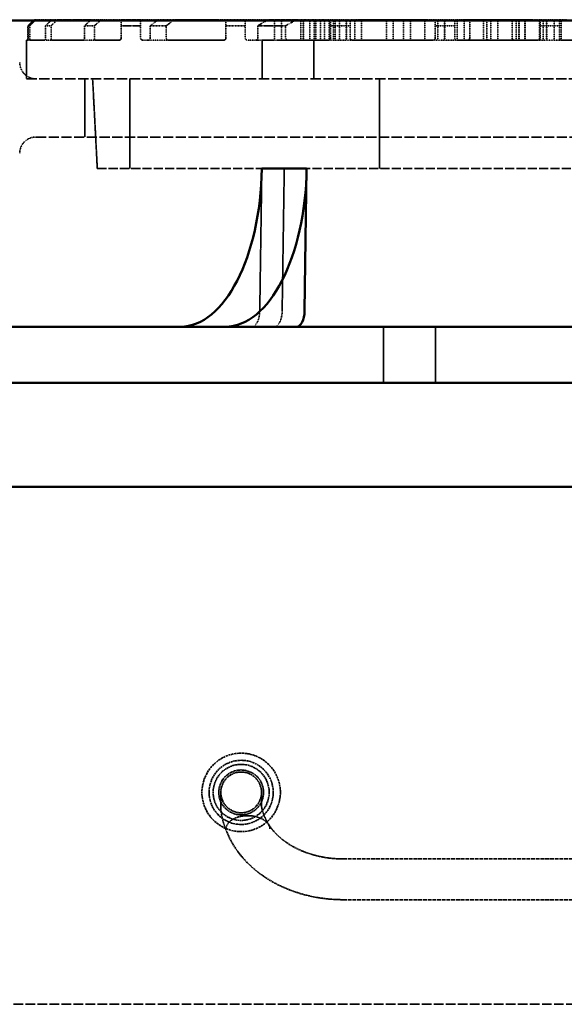
# Model space of a CAD drawing. Units: millimetres. Extents: x 536 to 14442, y 135 to 7503.
# Drawn here: x 8725 to 8992, y 3118 to 3601 of the extents above; entities that cross this region are included whole.
import ezdxf

# ---------------------------------------------------------------- set-up
doc = ezdxf.new("R2010")
doc.units = ezdxf.units.MM
doc.linetypes.add('DASHED', pattern=[0.2067, 0.1654, -0.0413])
doc.layers.add('Hidden (ANSI)', color=7, linetype='DASHED', lineweight=35)
doc.layers.add('Visible (ANSI)', color=7, linetype='Continuous', lineweight=50)

msp = doc.modelspace()

# ---------------------------------------------------------------- linework, layer by layer
at = {"layer": 'Hidden (ANSI)', "ltscale": 0.00714}
msp.add_line((8731.97, 3601.32), (8732.11, 3601.32), dxfattribs=at)
at = {"layer": 'Hidden (ANSI)', "ltscale": 0.427558}
msp.add_line((8732.11, 3601.32), (8732.85, 3601.32), dxfattribs=at)
at = {"layer": 'Hidden (ANSI)', "ltscale": 0.427107}
msp.add_line((8732.85, 3601.32), (8740.7, 3601.32), dxfattribs=at)
at = {"layer": 'Hidden (ANSI)', "ltscale": 0.539189}
for p, q in [((8740.7, 3601.32), (8743.43, 3601.32)), ((8928.86, 3601.32), (8938.38, 3601.32))]:
    msp.add_line(p, q, dxfattribs=at)
at = {"layer": 'Hidden (ANSI)', "ltscale": 0.90368}
msp.add_line((8743.43, 3601.32), (8760.04, 3601.32), dxfattribs=at)
at = {"layer": 'Hidden (ANSI)', "ltscale": 0.583591}
for p, q in [((8760.04, 3601.32), (8764.97, 3601.32)), ((8877.48, 3601.32), (8887.01, 3601.32))]:
    msp.add_line(p, q, dxfattribs=at)
at = {"layer": 'Hidden (ANSI)', "ltscale": 0.323484}
msp.add_line((8764.97, 3601.32), (8770.92, 3601.32), dxfattribs=at)
at = {"layer": 'Hidden (ANSI)', "ltscale": 0.325589}
for p, q in [((8770.92, 3601.32), (8774.73, 3601.32)), ((8784.25, 3601.32), (8788.06, 3601.32)), ((8822.29, 3601.32), (8826.1, 3601.32)), ((8835.63, 3601.32), (8839.44, 3601.32)), ((8873.67, 3601.32), (8877.48, 3601.32)), ((8887.01, 3601.32), (8890.82, 3601.32)), ((8925.05, 3601.32), (8928.86, 3601.32)), ((8938.38, 3601.32), (8942.19, 3601.32)), ((8976.43, 3601.32), (8980.24, 3601.32)), ((8989.76, 3601.32), (8993.57, 3601.32))]:
    msp.add_line(p, q, dxfattribs=at)
at = {"layer": 'Hidden (ANSI)', "ltscale": 0.923406}
for p, q in [((8774.73, 3601.32), (8784.25, 3601.32)), ((8846.84, 3601.32), (8860.88, 3601.32))]:
    msp.add_line(p, q, dxfattribs=at)
at = {"layer": 'Hidden (ANSI)', "ltscale": 0.257727}
msp.add_line((8788.06, 3601.32), (8792.8, 3601.32), dxfattribs=at)
at = {"layer": 'Hidden (ANSI)', "ltscale": 0.67716}
for p, q in [((8792.8, 3601.32), (8800.81, 3601.32)), ((8826.1, 3601.32), (8835.63, 3601.32))]:
    msp.add_line(p, q, dxfattribs=at)
at = {"layer": 'Hidden (ANSI)', "ltscale": 1.169193}
msp.add_line((8800.81, 3601.32), (8822.29, 3601.32), dxfattribs=at)
at = {"layer": 'Hidden (ANSI)', "ltscale": 0.40241}
msp.add_line((8839.44, 3601.32), (8846.84, 3601.32), dxfattribs=at)
at = {"layer": 'Hidden (ANSI)', "ltscale": 0.544099}
for p, q in [((8850.01, 3591.32), (8850.01, 3601.32)), ((8853.32, 3591.32), (8853.32, 3601.32)), ((8862.92, 3591.32), (8862.92, 3601.32)), ((8863.94, 3591.32), (8863.94, 3601.32)), ((8864.1, 3591.32), (8864.1, 3601.32)), ((8867.31, 3591.32), (8867.31, 3601.32)), ((8869.36, 3591.32), (8869.36, 3601.32)), ((8870.18, 3591.32), (8870.18, 3601.32)), ((8872.45, 3591.32), (8872.45, 3601.32)), ((8874.47, 3591.32), (8874.47, 3601.32)), ((8874.5, 3591.32), (8874.5, 3601.32)), ((8876.84, 3591.32), (8876.84, 3601.32)), ((8878.84, 3591.32), (8878.84, 3601.32)), ((8879.71, 3591.32), (8879.71, 3601.32)), ((8881.82, 3591.32), (8881.82, 3601.32)), ((8885.2, 3591.32), (8885.2, 3601.32)), ((8885.35, 3591.32), (8885.35, 3601.32)), ((8889.36, 3591.32), (8889.36, 3601.32)), ((8892.57, 3591.32), (8892.57, 3601.32)), ((8892.62, 3591.32), (8892.62, 3601.32)), ((8892.67, 3591.32), (8892.67, 3601.32)), ((8904.85, 3591.32), (8904.85, 3601.32)), ((8904.9, 3591.32), (8904.9, 3601.32)), ((8908.16, 3591.32), (8908.16, 3601.32)), ((8913.23, 3591.32), (8913.23, 3601.32)), ((8916.7, 3591.32), (8916.7, 3601.32)), ((8923.68, 3591.32), (8923.68, 3601.32)), ((8930.11, 3591.32), (8930.11, 3601.32)), ((8933.42, 3591.32), (8933.42, 3601.32)), ((8933.46, 3591.32), (8933.46, 3601.32)), ((8939.64, 3591.32), (8939.64, 3601.32)), ((8942.95, 3591.32), (8942.95, 3601.32)), ((8952.55, 3591.32), (8952.55, 3601.32)), ((8956.19, 3591.32), (8956.19, 3601.32)), ((8959.5, 3591.32), (8959.5, 3601.32)), ((8966.57, 3591.32), (8966.57, 3601.32)), ((8968.49, 3591.32), (8968.49, 3601.32)), ((8969.87, 3591.32), (8969.87, 3601.32)), ((8970.04, 3591.32), (8970.04, 3601.32)), ((8972.72, 3591.32), (8972.72, 3601.32)), ((8972.99, 3591.32), (8972.99, 3601.32)), ((8980.04, 3591.32), (8980.04, 3601.32)), ((8981.75, 3591.32), (8981.75, 3601.32)), ((8981.8, 3591.32), (8981.8, 3601.32)), ((8983.35, 3591.32), (8983.35, 3601.32)), ((8983.65, 3591.32), (8983.65, 3601.32)), ((8987.13, 3591.32), (8987.13, 3601.32)), ((8990.66, 3591.32), (8990.66, 3601.32))]:
    msp.add_line(p, q, dxfattribs=at)
at = {"layer": 'Hidden (ANSI)', "ltscale": 0.696163}
msp.add_line((8860.88, 3601.32), (8873.67, 3601.32), dxfattribs=at)
at = {"layer": 'Hidden (ANSI)', "ltscale": 1.862817}
for p, q in [((8890.82, 3601.32), (8925.05, 3601.32)), ((8942.19, 3601.32), (8976.43, 3601.32))]:
    msp.add_line(p, q, dxfattribs=at)
at = {"layer": 'Hidden (ANSI)', "ltscale": 0.489679}
for p, q in [((8945.74, 3601.32), (8945.74, 3592.32)), ((8954.07, 3601.32), (8954.07, 3592.32))]:
    msp.add_line(p, q, dxfattribs=at)
at = {"layer": 'Hidden (ANSI)', "ltscale": 0.520479}
msp.add_line((8980.24, 3601.32), (8989.76, 3601.32), dxfattribs=at)
at = {"layer": 'Hidden (ANSI)', "ltscale": 0.326419}
for p, q in [((8728.96, 3592.32), (8728.96, 3598.32)), ((8729.1, 3598.32), (8729.1, 3592.32)), ((8729.83, 3592.32), (8729.83, 3598.32)), ((8737.6, 3598.32), (8737.6, 3592.32)), ((8740.3, 3592.32), (8740.3, 3598.32)), ((8756.7, 3598.32), (8756.7, 3592.32)), ((8761.56, 3592.32), (8761.56, 3598.32)), ((8774.73, 3598.32), (8774.73, 3592.32)), ((8784.25, 3592.32), (8784.25, 3598.32)), ((8788.97, 3598.32), (8788.97, 3592.32)), ((8796.83, 3592.32), (8796.83, 3598.32)), ((8826.1, 3598.32), (8826.1, 3592.32)), ((8835.63, 3592.32), (8835.63, 3598.32)), ((8841.77, 3598.32), (8841.77, 3592.32)), ((8855.35, 3592.32), (8855.35, 3598.32)), ((8877.48, 3598.32), (8877.48, 3592.32)), ((8887.01, 3592.32), (8887.01, 3598.32)), ((8928.86, 3598.32), (8928.86, 3592.32)), ((8938.38, 3592.32), (8938.38, 3598.32)), ((8980.24, 3598.32), (8980.24, 3592.32)), ((8989.76, 3592.32), (8989.76, 3598.32))]:
    msp.add_line(p, q, dxfattribs=at)
at = {"layer": 'Hidden (ANSI)', "ltscale": 0.092815}
msp.add_line((8729.1, 3598.32), (8728.96, 3598.32), dxfattribs=at)
at = {"layer": 'Hidden (ANSI)', "ltscale": 0.427516}
msp.add_line((8729.83, 3598.32), (8729.1, 3598.32), dxfattribs=at)
at = {"layer": 'Hidden (ANSI)', "ltscale": 0.538719}
for p, q in [((8740.3, 3598.32), (8737.6, 3598.32)), ((8938.38, 3598.32), (8928.86, 3598.32))]:
    msp.add_line(p, q, dxfattribs=at)
at = {"layer": 'Hidden (ANSI)', "ltscale": 0.581944}
for p, q in [((8761.56, 3598.32), (8756.7, 3598.32)), ((8887.01, 3598.32), (8877.48, 3598.32))]:
    msp.add_line(p, q, dxfattribs=at)
at = {"layer": 'Hidden (ANSI)', "ltscale": 0.902846}
for p, q in [((8784.25, 3598.32), (8774.73, 3598.32)), ((8855.35, 3598.32), (8841.77, 3598.32))]:
    msp.add_line(p, q, dxfattribs=at)
at = {"layer": 'Hidden (ANSI)', "ltscale": 0.672153}
for p, q in [((8796.83, 3598.32), (8788.97, 3598.32)), ((8835.63, 3598.32), (8826.1, 3598.32))]:
    msp.add_line(p, q, dxfattribs=at)
at = {"layer": 'Hidden (ANSI)', "ltscale": 0.520432}
msp.add_line((8989.76, 3598.32), (8980.24, 3598.32), dxfattribs=at)
at = {"layer": 'Hidden (ANSI)', "ltscale": 1.17807}
msp.add_line((8728.19, 3591.32), (8729.02, 3591.32), dxfattribs=at)
at = {"layer": 'Hidden (ANSI)', "ltscale": 1.033878}
for p, q in [((8728.19, 3591.32), (8728.19, 3572.32)), ((8843.86, 3591.32), (8843.86, 3572.32)), ((8869.26, 3591.32), (8869.26, 3572.32))]:
    msp.add_line(p, q, dxfattribs=at)
at = {"layer": 'Hidden (ANSI)', "ltscale": 0.05035}
msp.add_line((8729.94, 3591.32), (8729.02, 3591.32), dxfattribs=at)
at = {"layer": 'Hidden (ANSI)', "ltscale": 2.20753}
for p, q in [((8729.94, 3591.32), (8737.33, 3591.32)), ((8939.38, 3591.32), (8979.24, 3591.32))]:
    msp.add_line(p, q, dxfattribs=at)
at = {"layer": 'Hidden (ANSI)', "ltscale": 0.177786}
msp.add_line((8740.6, 3591.32), (8737.33, 3591.32), dxfattribs=at)
at = {"layer": 'Hidden (ANSI)', "ltscale": 2.331392}
for p, q in [((8740.6, 3591.32), (8756.22, 3591.32)), ((8888.01, 3591.32), (8927.86, 3591.32))]:
    msp.add_line(p, q, dxfattribs=at)
at = {"layer": 'Hidden (ANSI)', "ltscale": 0.320174}
msp.add_line((8762.1, 3591.32), (8756.22, 3591.32), dxfattribs=at)
at = {"layer": 'Hidden (ANSI)', "ltscale": 1.240379}
for p, q in [((8762.1, 3591.32), (8773.73, 3591.32)), ((8856.88, 3591.32), (8876.48, 3591.32))]:
    msp.add_line(p, q, dxfattribs=at)
at = {"layer": 'Hidden (ANSI)', "ltscale": 0.261246}
for p, q in [((8785.25, 3591.32), (8788.18, 3591.32)), ((8836.63, 3591.32), (8840.44, 3591.32))]:
    msp.add_line(p, q, dxfattribs=at)
at = {"layer": 'Hidden (ANSI)', "ltscale": 0.517841}
msp.add_line((8797.7, 3591.32), (8788.18, 3591.32), dxfattribs=at)
at = {"layer": 'Hidden (ANSI)', "ltscale": 2.110928}
msp.add_line((8797.7, 3591.32), (8825.1, 3591.32), dxfattribs=at)
at = {"layer": 'Hidden (ANSI)', "ltscale": 0.894837}
msp.add_line((8856.88, 3591.32), (8840.44, 3591.32), dxfattribs=at)
at = {"layer": 'Hidden (ANSI)', "ltscale": 0.627089}
for p, q in [((8888.01, 3591.32), (8876.48, 3591.32)), ((8939.38, 3591.32), (8927.86, 3591.32)), ((8990.76, 3591.32), (8979.24, 3591.32))]:
    msp.add_line(p, q, dxfattribs=at)
at = {"layer": 'Hidden (ANSI)', "ltscale": 2.170459}
msp.add_line((8990.76, 3591.32), (9030.61, 3591.32), dxfattribs=at)
at = {"layer": 'Hidden (ANSI)', "ltscale": 30.669014}
msp.add_line((8728.19, 3572.32), (9293.19, 3572.32), dxfattribs=at)
at = {"layer": 'Hidden (ANSI)', "ltscale": 1.554949}
msp.add_line((8756.91, 3572.32), (8756.91, 3543.75), dxfattribs=at)
at = {"layer": 'Hidden (ANSI)', "ltscale": 2.397662}
msp.add_line((8762.99, 3528.32), (8760.69, 3572.32), dxfattribs=at)
at = {"layer": 'Hidden (ANSI)', "ltscale": 2.394376}
for p, q in [((8778.89, 3572.32), (8778.89, 3528.32)), ((8901.51, 3572.32), (8901.51, 3528.32))]:
    msp.add_line(p, q, dxfattribs=at)
at = {"layer": 'Hidden (ANSI)', "ltscale": 30.15666}
msp.add_line((8732.91, 3543.75), (9288.47, 3543.75), dxfattribs=at)
at = {"layer": 'Hidden (ANSI)', "ltscale": 26.890381}
msp.add_line((8762.99, 3528.32), (9258.38, 3528.32), dxfattribs=at)
at = {"layer": 'Hidden (ANSI)', "ltscale": 3.805222}
for p, q in [((8843.74, 3528.26), (8842.72, 3458.37)), ((8854.74, 3528.26), (8853.71, 3458.37))]:
    msp.add_line(p, q, dxfattribs=at)
at = {"layer": 'Hidden (ANSI)', "ltscale": 1.49733}
for p, q in [((8903.52, 3423.09), (8903.52, 3450.6)), ((8928.92, 3423.09), (8928.92, 3450.6))]:
    msp.add_line(p, q, dxfattribs=at)
at = {"layer": 'Hidden (ANSI)', "ltscale": 1.414817}
for p, q in [((8823.59, 3222.09), (8823.59, 3215.48)), ((8843.59, 3215.48), (8843.59, 3222.09))]:
    msp.add_line(p, q, dxfattribs=at)
at = {"layer": 'Hidden (ANSI)', "ltscale": 11.166385}
for p, q in [((8883.59, 3189.43), (9088.78, 3189.43)), ((8883.59, 3169.43), (9088.78, 3169.43))]:
    msp.add_line(p, q, dxfattribs=at)
at = {"layer": 'Hidden (ANSI)', "ltscale": 28.514011}
msp.add_line((6328.99, 3118.09), (9010.69, 3118.09), dxfattribs=at)
at = {"layer": 'Hidden (ANSI)', "ltscale": 6.582059}
msp.add_circle((8833.59, 3222.09), 19.25, dxfattribs=at)
at = {"layer": 'Hidden (ANSI)', "ltscale": 5.385303}
msp.add_circle((8833.59, 3222.09), 15.75, dxfattribs=at)
at = {"layer": 'Hidden (ANSI)', "ltscale": 4.701442}
msp.add_circle((8833.59, 3222.09), 13.75, dxfattribs=at)
at = {"layer": 'Hidden (ANSI)', "ltscale": 3.761134}
msp.add_circle((8833.59, 3222.09), 11, dxfattribs=at)
at = {"layer": 'Hidden (ANSI)', "ltscale": 3.419203}
msp.add_circle((8833.59, 3222.09), 10, dxfattribs=at)
at = {"layer": 'Hidden (ANSI)', "ltscale": 0.085383}
for centre, start, end in [((8944.74, 3592.32), 270, 0), ((8955.07, 3592.32), 180, 270)]:
    msp.add_arc(centre, 1, start, end, dxfattribs=at)
at = {"layer": 'Hidden (ANSI)', "ltscale": 0.683761}
for centre, start, end in [((8732.91, 3580.32), 180, 270), ((8732.91, 3535.75), 90, 180)]:
    msp.add_arc(centre, 8, start, end, dxfattribs=at)
at = {"layer": 'Hidden (ANSI)', "ltscale": 0.671032}
for centre in [(8838.72, 3458.6), (8849.72, 3458.6)]:
    msp.add_ellipse(centre, major_axis=(0, -8), ratio=0.5, start_param=0, end_param=1.54156, dxfattribs=at)
at = {"layer": 'Hidden (ANSI)', "ltscale": 0.231106}
for points, weights in [([(8728.96, 3598.32), (8730.48, 3599.83), (8731.97, 3601.32)], [1, 1.0000143293, 1]), ([(8989.76, 3598.32), (8989.76, 3599.83), (8989.76, 3601.32)], [1, 1.00001433292, 1])]:
    msp.add_rational_spline(points, weights, degree=2, dxfattribs=at)
at = {"layer": 'Hidden (ANSI)', "ltscale": 0.231161}
msp.add_rational_spline([(8732.11, 3601.32), (8730.61, 3599.83), (8729.1, 3598.32)], [1, 1.00001433971, 1], degree=2, dxfattribs=at)
at = {"layer": 'Hidden (ANSI)', "ltscale": 0.231469}
for points, weights in [([(8729.83, 3598.32), (8731.35, 3599.83), (8732.85, 3601.32)], [1, 1.00001441662, 1]), ([(8980.24, 3601.32), (8980.24, 3599.83), (8980.24, 3598.32)], [1, 1.00001441651, 1])]:
    msp.add_rational_spline(points, weights, degree=2, dxfattribs=at)
at = {"layer": 'Hidden (ANSI)', "ltscale": 0.234841}
for points, weights in [([(8740.7, 3601.32), (8739.16, 3599.83), (8737.6, 3598.32)], [1, 1.00001525803, 1]), ([(8938.38, 3598.32), (8938.38, 3599.83), (8938.38, 3601.32)], [1, 1.00001525801, 1])]:
    msp.add_rational_spline(points, weights, degree=2, dxfattribs=at)
at = {"layer": 'Hidden (ANSI)', "ltscale": 0.236072}
for points, weights in [([(8740.3, 3598.32), (8741.87, 3599.83), (8743.43, 3601.32)], [1, 1.00001556828, 1]), ([(8928.86, 3601.32), (8928.86, 3599.83), (8928.86, 3598.32)], [1, 1.00001556837, 1])]:
    msp.add_rational_spline(points, weights, degree=2, dxfattribs=at)
at = {"layer": 'Hidden (ANSI)', "ltscale": 0.24426}
for points, weights in [([(8760.04, 3601.32), (8758.38, 3599.83), (8756.7, 3598.32)], [1, 1.00001767145, 1]), ([(8887.01, 3598.32), (8887.01, 3599.83), (8887.01, 3601.32)], [1, 1.00001767151, 1])]:
    msp.add_rational_spline(points, weights, degree=2, dxfattribs=at)
at = {"layer": 'Hidden (ANSI)', "ltscale": 0.246949}
for points, weights in [([(8761.56, 3598.32), (8763.28, 3599.83), (8764.97, 3601.32)], [1, 1.00001837788, 1]), ([(8877.48, 3601.32), (8877.48, 3599.83), (8877.48, 3598.32)], [1, 1.00001837782, 1])]:
    msp.add_rational_spline(points, weights, degree=2, dxfattribs=at)
at = {"layer": 'Hidden (ANSI)', "ltscale": 0.342048}
for points in [[(8774.73, 3601.32), (8774.73, 3599.85), (8774.73, 3598.32)], [(8855.35, 3598.32), (8858.13, 3599.85), (8860.88, 3601.32)]]:
    msp.add_rational_spline(points, [1, 1.00004833159, 1], degree=2, dxfattribs=at)
at = {"layer": 'Hidden (ANSI)', "ltscale": 0.320333}
for points, weights in [([(8784.25, 3598.32), (8784.25, 3599.85), (8784.25, 3601.32)], [1, 1.00004063979, 1]), ([(8846.84, 3601.32), (8844.32, 3599.85), (8841.77, 3598.32)], [1, 1.00004063977, 1])]:
    msp.add_rational_spline(points, weights, degree=2, dxfattribs=at)
at = {"layer": 'Hidden (ANSI)', "ltscale": 0.26488}
for points, weights in [([(8792.8, 3601.32), (8790.89, 3599.84), (8788.97, 3598.32)], [1, 1.00002328587, 1]), ([(8835.63, 3598.32), (8835.63, 3599.84), (8835.63, 3601.32)], [1, 1.00002328583, 1])]:
    msp.add_rational_spline(points, weights, degree=2, dxfattribs=at)
at = {"layer": 'Hidden (ANSI)', "ltscale": 0.271081}
for points, weights in [([(8796.83, 3598.32), (8798.83, 3599.84), (8800.81, 3601.32)], [1, 1.00002506309, 1]), ([(8826.1, 3601.32), (8826.1, 3599.84), (8826.1, 3598.32)], [1, 1.00002506307, 1])]:
    msp.add_rational_spline(points, weights, degree=2, dxfattribs=at)
at = {"layer": 'Hidden (ANSI)', "ltscale": 0.085482}
for points in [[(8728.96, 3592.32), (8728.96, 3592.2), (8728.96, 3592.06), (8728.95, 3591.82), (8728.95, 3591.71), (8728.94, 3591.53), (8728.93, 3591.45), (8728.91, 3591.35), (8728.9, 3591.32), (8728.89, 3591.32)], [(8989.76, 3592.32), (8989.76, 3592.2), (8989.79, 3592.06), (8989.89, 3591.82), (8989.97, 3591.71), (8990.14, 3591.53), (8990.26, 3591.45), (8990.5, 3591.35), (8990.64, 3591.32), (8990.76, 3591.32)]]:
    msp.add_open_spline(points, degree=3, knots=[0.301726, 0.301726, 0.301726, 0.301726, 0.3393901, 0.3393901, 0.3770543, 0.3770543, 0.4148257, 0.4148257, 0.4525971, 0.4525971, 0.4525971, 0.4525971], dxfattribs=at)
at = {"layer": 'Hidden (ANSI)', "ltscale": 0.085501}
msp.add_open_spline([(8729.02, 3591.32), (8729.03, 3591.32), (8729.04, 3591.35), (8729.06, 3591.45), (8729.07, 3591.53), (8729.08, 3591.71), (8729.09, 3591.82), (8729.09, 3592.06), (8729.1, 3592.2), (8729.1, 3592.32)], degree=3, knots=[0.1508879, 0.1508879, 0.1508879, 0.1508879, 0.1886773, 0.1886773, 0.2264667, 0.2264667, 0.26413, 0.26413, 0.3017934, 0.3017934, 0.3017934, 0.3017934], dxfattribs=at)
at = {"layer": 'Hidden (ANSI)', "ltscale": 0.085631}
for points, knots in [([(8729.83, 3592.32), (8729.83, 3592.2), (8729.84, 3592.06), (8729.85, 3591.82), (8729.86, 3591.71), (8729.88, 3591.53), (8729.89, 3591.45), (8729.92, 3591.35), (8729.93, 3591.32), (8729.94, 3591.32)], [0.302293, 0.302293, 0.302293, 0.302293, 0.3399488, 0.3399488, 0.3776047, 0.3776047, 0.4155156, 0.4155156, 0.4534265, 0.4534265, 0.4534265, 0.4534265]), ([(8979.24, 3591.32), (8979.36, 3591.32), (8979.5, 3591.35), (8979.74, 3591.45), (8979.86, 3591.53), (8980.03, 3591.71), (8980.11, 3591.82), (8980.21, 3592.06), (8980.24, 3592.2), (8980.24, 3592.32)], [0.1511594, 0.1511594, 0.1511594, 0.1511594, 0.1890704, 0.1890704, 0.2269813, 0.2269813, 0.2646371, 0.2646371, 0.302293, 0.302293, 0.302293, 0.302293])]:
    msp.add_open_spline(points, degree=3, knots=knots, dxfattribs=at)
at = {"layer": 'Hidden (ANSI)', "ltscale": 0.086824}
for points, knots in [([(8737.33, 3591.32), (8737.37, 3591.32), (8737.4, 3591.35), (8737.47, 3591.45), (8737.5, 3591.53), (8737.54, 3591.71), (8737.56, 3591.82), (8737.59, 3592.06), (8737.6, 3592.2), (8737.6, 3592.32)], [0.1531746, 0.1531746, 0.1531746, 0.1531746, 0.1921871, 0.1921871, 0.2311995, 0.2311995, 0.2688065, 0.2688065, 0.3064134, 0.3064134, 0.3064134, 0.3064134]), ([(8938.38, 3592.32), (8938.38, 3592.2), (8938.41, 3592.06), (8938.51, 3591.82), (8938.59, 3591.71), (8938.76, 3591.53), (8938.88, 3591.45), (8939.12, 3591.35), (8939.26, 3591.32), (8939.38, 3591.32)], [0.3064134, 0.3064134, 0.3064134, 0.3064134, 0.3440203, 0.3440203, 0.3816273, 0.3816273, 0.4206397, 0.4206397, 0.4596522, 0.4596522, 0.4596522, 0.4596522])]:
    msp.add_open_spline(points, degree=3, knots=knots, dxfattribs=at)
at = {"layer": 'Hidden (ANSI)', "ltscale": 0.087324}
for points, knots in [([(8740.3, 3592.32), (8740.3, 3592.2), (8740.31, 3592.06), (8740.34, 3591.82), (8740.36, 3591.71), (8740.41, 3591.53), (8740.45, 3591.45), (8740.52, 3591.35), (8740.56, 3591.32), (8740.6, 3591.32)], [0.3083173, 0.3083173, 0.3083173, 0.3083173, 0.3458985, 0.3458985, 0.3834797, 0.3834797, 0.4229584, 0.4229584, 0.4624371, 0.4624371, 0.4624371, 0.4624371]), ([(8927.86, 3591.32), (8927.99, 3591.32), (8928.12, 3591.35), (8928.37, 3591.45), (8928.48, 3591.53), (8928.66, 3591.71), (8928.73, 3591.82), (8928.83, 3592.06), (8928.86, 3592.2), (8928.86, 3592.32)], [0.1541992, 0.1541992, 0.1541992, 0.1541992, 0.1936779, 0.1936779, 0.2331566, 0.2331566, 0.2707378, 0.2707378, 0.308319, 0.308319, 0.308319, 0.308319])]:
    msp.add_open_spline(points, degree=3, knots=knots, dxfattribs=at)
at = {"layer": 'Hidden (ANSI)', "ltscale": 0.090179}
for points, knots in [([(8756.22, 3591.32), (8756.28, 3591.32), (8756.34, 3591.35), (8756.46, 3591.45), (8756.52, 3591.54), (8756.61, 3591.72), (8756.64, 3591.83), (8756.69, 3592.07), (8756.7, 3592.2), (8756.7, 3592.32)], [0.1590264, 0.1590264, 0.1590264, 0.1590264, 0.2011212, 0.2011212, 0.243216, 0.243216, 0.2807003, 0.2807003, 0.3181846, 0.3181846, 0.3181846, 0.3181846]), ([(8887.01, 3592.32), (8887.01, 3592.2), (8887.03, 3592.07), (8887.13, 3591.83), (8887.2, 3591.72), (8887.38, 3591.54), (8887.49, 3591.45), (8887.75, 3591.35), (8887.88, 3591.32), (8888.01, 3591.32)], [0.3181756, 0.3181756, 0.3181756, 0.3181756, 0.3556598, 0.3556598, 0.3931441, 0.3931441, 0.4352389, 0.4352389, 0.4773337, 0.4773337, 0.4773337, 0.4773337])]:
    msp.add_open_spline(points, degree=3, knots=knots, dxfattribs=at)
at = {"layer": 'Hidden (ANSI)', "ltscale": 0.091247}
for points, knots in [([(8761.56, 3592.32), (8761.56, 3592.2), (8761.58, 3592.07), (8761.63, 3591.83), (8761.67, 3591.72), (8761.76, 3591.54), (8761.82, 3591.46), (8761.96, 3591.35), (8762.03, 3591.32), (8762.1, 3591.32)], [0.3222691, 0.3222691, 0.3222691, 0.3222691, 0.3597081, 0.3597081, 0.3971472, 0.3971472, 0.44023, 0.44023, 0.4833128, 0.4833128, 0.4833128, 0.4833128]), ([(8876.48, 3591.32), (8876.61, 3591.32), (8876.74, 3591.35), (8877, 3591.46), (8877.11, 3591.54), (8877.29, 3591.72), (8877.36, 3591.83), (8877.46, 3592.07), (8877.48, 3592.2), (8877.48, 3592.32)], [0.1612104, 0.1612104, 0.1612104, 0.1612104, 0.2042932, 0.2042932, 0.247376, 0.247376, 0.2848151, 0.2848151, 0.3222541, 0.3222541, 0.3222541, 0.3222541])]:
    msp.add_open_spline(points, degree=3, knots=knots, dxfattribs=at)
at = {"layer": 'Hidden (ANSI)', "ltscale": 0.123396}
for points, knots in [([(8773.73, 3591.32), (8773.86, 3591.32), (8774, 3591.35), (8774.27, 3591.47), (8774.4, 3591.57), (8774.57, 3591.77), (8774.62, 3591.86), (8774.68, 3592.02), (8774.7, 3592.08), (8774.72, 3592.2), (8774.73, 3592.26), (8774.73, 3592.32)], [0.216402, 0.216402, 0.216402, 0.216402, 0.2880489, 0.2880489, 0.3596957, 0.3596957, 0.3970259, 0.3970259, 0.415691, 0.415691, 0.4343561, 0.4343561, 0.4343561, 0.4343561]), ([(8855.35, 3592.32), (8855.35, 3592.26), (8855.36, 3592.2), (8855.4, 3592.08), (8855.42, 3592.02), (8855.51, 3591.86), (8855.6, 3591.77), (8855.85, 3591.57), (8856.05, 3591.47), (8856.46, 3591.35), (8856.68, 3591.32), (8856.88, 3591.32)], [0.4373575, 0.4373575, 0.4373575, 0.4373575, 0.4560226, 0.4560226, 0.4746877, 0.4746877, 0.5120179, 0.5120179, 0.5836647, 0.5836647, 0.6553116, 0.6553116, 0.6553116, 0.6553116])]:
    msp.add_open_spline(points, degree=3, knots=knots, dxfattribs=at)
at = {"layer": 'Hidden (ANSI)', "ltscale": 0.115593}
for points, knots in [([(8784.25, 3592.32), (8784.25, 3592.26), (8784.26, 3592.2), (8784.28, 3592.08), (8784.3, 3592.02), (8784.36, 3591.86), (8784.42, 3591.76), (8784.58, 3591.56), (8784.71, 3591.47), (8784.98, 3591.35), (8785.12, 3591.32), (8785.25, 3591.32)], [0.4077062, 0.4077062, 0.4077062, 0.4077062, 0.4263582, 0.4263582, 0.4450101, 0.4450101, 0.482314, 0.482314, 0.5470711, 0.5470711, 0.6118281, 0.6118281, 0.6118281, 0.6118281]), ([(8840.44, 3591.32), (8840.61, 3591.32), (8840.8, 3591.35), (8841.16, 3591.47), (8841.33, 3591.56), (8841.55, 3591.76), (8841.63, 3591.86), (8841.71, 3592.02), (8841.73, 3592.08), (8841.76, 3592.2), (8841.77, 3592.26), (8841.77, 3592.32)], [0.2035843, 0.2035843, 0.2035843, 0.2035843, 0.2683414, 0.2683414, 0.3330984, 0.3330984, 0.3704023, 0.3704023, 0.3890543, 0.3890543, 0.4077062, 0.4077062, 0.4077062, 0.4077062])]:
    msp.add_open_spline(points, degree=3, knots=knots, dxfattribs=at)
at = {"layer": 'Hidden (ANSI)', "ltscale": 0.097325}
for points, knots in [([(8788.18, 3591.32), (8788.28, 3591.32), (8788.39, 3591.35), (8788.59, 3591.46), (8788.68, 3591.54), (8788.82, 3591.73), (8788.87, 3591.84), (8788.95, 3592.07), (8788.97, 3592.2), (8788.97, 3592.32)], [0.1714706, 0.1714706, 0.1714706, 0.1714706, 0.2200492, 0.2200492, 0.2686277, 0.2686277, 0.3059413, 0.3059413, 0.343255, 0.343255, 0.343255, 0.343255]), ([(8835.63, 3592.32), (8835.63, 3592.2), (8835.65, 3592.07), (8835.75, 3591.84), (8835.82, 3591.73), (8835.99, 3591.54), (8836.11, 3591.46), (8836.36, 3591.35), (8836.5, 3591.32), (8836.63, 3591.32)], [0.343255, 0.343255, 0.343255, 0.343255, 0.3805686, 0.3805686, 0.4178822, 0.4178822, 0.4664607, 0.4664607, 0.5150393, 0.5150393, 0.5150393, 0.5150393])]:
    msp.add_open_spline(points, degree=3, knots=knots, dxfattribs=at)
at = {"layer": 'Hidden (ANSI)', "ltscale": 0.0997}
for points, knots in [([(8796.83, 3592.32), (8796.83, 3592.2), (8796.85, 3592.07), (8796.93, 3591.84), (8796.99, 3591.74), (8797.13, 3591.55), (8797.24, 3591.46), (8797.47, 3591.35), (8797.59, 3591.32), (8797.7, 3591.32)], [0.352354, 0.352354, 0.352354, 0.352354, 0.3896056, 0.3896056, 0.4268572, 0.4268572, 0.4775973, 0.4775973, 0.5283374, 0.5283374, 0.5283374, 0.5283374]), ([(8825.1, 3591.32), (8825.23, 3591.32), (8825.37, 3591.35), (8825.63, 3591.46), (8825.75, 3591.55), (8825.92, 3591.74), (8825.99, 3591.84), (8826.08, 3592.07), (8826.1, 3592.2), (8826.1, 3592.32)], [0.1764657, 0.1764657, 0.1764657, 0.1764657, 0.2272058, 0.2272058, 0.2779459, 0.2779459, 0.3151976, 0.3151976, 0.3524492, 0.3524492, 0.3524492, 0.3524492])]:
    msp.add_open_spline(points, degree=3, knots=knots, dxfattribs=at)
at = {"layer": 'Hidden (ANSI)', "ltscale": 0.082488}
msp.add_open_spline([(8967.81, 3591.32), (8967.64, 3591.32), (8967.43, 3591.36), (8967.13, 3591.47), (8966.97, 3591.55), (8966.76, 3591.74), (8966.66, 3591.86), (8966.59, 3592), (8966.58, 3592.02), (8966.57, 3592.04)], degree=3, knots=[0.5130147, 0.5130147, 0.5130147, 0.5130147, 0.5648949, 0.5648949, 0.6103406, 0.6103406, 0.6492012, 0.6492012, 0.6562939, 0.6562939, 0.6562939, 0.6562939], dxfattribs=at)
at = {"layer": 'Hidden (ANSI)', "ltscale": 0.958854}
msp.add_open_spline([(8826.58, 3202.6), (8824.71, 3206.99), (8823.59, 3211.27), (8823.59, 3215.48)], degree=3, dxfattribs=at)
at = {"layer": 'Hidden (ANSI)', "ltscale": 1.047841}
msp.add_open_spline([(8843.59, 3215.48), (8843.59, 3215.28), (8843.63, 3214.77), (8843.94, 3213.32), (8844.23, 3212.35), (8845.22, 3209.79), (8846.04, 3208.08), (8847.09, 3206.31)], degree=3, knots=[0, 0, 0, 0, 0.553314, 0.553314, 1.136547, 1.136547, 1.919427, 1.919427, 1.919427, 1.919427], dxfattribs=at)
at = {"layer": 'Hidden (ANSI)', "ltscale": 0.879592}
msp.add_open_spline([(8826.24, 3204.23), (8826.24, 3204.62), (8826.3, 3205.04), (8826.57, 3205.88), (8826.77, 3206.28), (8827.25, 3207.01), (8827.58, 3207.4), (8828.34, 3208.11), (8828.79, 3208.44), (8829.7, 3209.01), (8830.24, 3209.3), (8831.42, 3209.78), (8832.05, 3209.99), (8833.27, 3210.3), (8833.97, 3210.44), (8835.4, 3210.61), (8836.14, 3210.65), (8836.8, 3210.65)], degree=3, knots=[0, 0, 0, 0, 0.182101, 0.182101, 0.364201, 0.364201, 0.550585, 0.550585, 0.736969, 0.736969, 0.929784, 0.929784, 1.1226, 1.1226, 1.323346, 1.323346, 1.524093, 1.524093, 1.524093, 1.524093], dxfattribs=at)
at = {"layer": 'Hidden (ANSI)', "ltscale": 0.891442}
msp.add_open_spline([(8836.8, 3210.65), (8837.48, 3210.65), (8838.22, 3210.61), (8839.68, 3210.44), (8840.39, 3210.3), (8841.64, 3209.98), (8842.3, 3209.77), (8843.52, 3209.28), (8844.1, 3208.99), (8845.04, 3208.42), (8845.5, 3208.08), (8846.31, 3207.36), (8846.65, 3206.97), (8847.14, 3206.25), (8847.35, 3205.85), (8847.62, 3205.03), (8847.69, 3204.61), (8847.69, 3204.23)], degree=3, knots=[1.524093, 1.524093, 1.524093, 1.524093, 1.727594, 1.727594, 1.931096, 1.931096, 2.130521, 2.130521, 2.329946, 2.329946, 2.519739, 2.519739, 2.709532, 2.709532, 2.889124, 2.889124, 3.068716, 3.068716, 3.068716, 3.068716], dxfattribs=at)
at = {"layer": 'Hidden (ANSI)', "ltscale": 2.555927}
msp.add_open_spline([(8847.02, 3206.43), (8848.18, 3204.58), (8849.66, 3202.77), (8853.22, 3199.35), (8855.3, 3197.75), (8859.98, 3194.89), (8862.58, 3193.63), (8868.15, 3191.58), (8871.12, 3190.78), (8877.26, 3189.71), (8880.43, 3189.43), (8883.59, 3189.43)], degree=3, knots=[3.59082, 3.59082, 3.59082, 3.59082, 3.815134, 3.815134, 4.039447, 4.039447, 4.263761, 4.263761, 4.488075, 4.488075, 4.712389, 4.712389, 4.712389, 4.712389], dxfattribs=at)
at = {"layer": 'Hidden (ANSI)', "ltscale": 0.006729}
msp.add_open_spline([(8826.58, 3202.6), (8826.57, 3202.63), (8826.56, 3202.65), (8826.55, 3202.68)], degree=3, dxfattribs=at)
at = {"layer": 'Hidden (ANSI)', "ltscale": 4.052027}
msp.add_open_spline([(8826.55, 3202.68), (8828.19, 3198.61), (8830.48, 3194.78), (8836.1, 3187.82), (8839.43, 3184.69), (8846.86, 3179.25), (8850.96, 3176.94), (8859.69, 3173.22), (8864.31, 3171.8), (8873.82, 3169.91), (8878.71, 3169.43), (8883.59, 3169.43)], degree=3, knots=[3.441396, 3.441396, 3.441396, 3.441396, 3.695595, 3.695595, 3.949793, 3.949793, 4.203992, 4.203992, 4.45819, 4.45819, 4.712389, 4.712389, 4.712389, 4.712389], dxfattribs=at)
at = {"layer": 'Visible (ANSI)'}
for p, q in [((8700.91, 3600.89), (9320.47, 3600.89)), ((8843.74, 3528.26), (8854.74, 3528.26)), ((8854.74, 3528.26), (8865.73, 3528.26)), ((8864.71, 3458.37), (8865.73, 3528.26)), ((8602.7, 3450.6), (9418.68, 3450.6)), ((8540.69, 3423.09), (9480.69, 3423.09)), ((6170.99, 3372.09), (9486.19, 3372.09))]:
    msp.add_line(p, q, dxfattribs=at)
for centre, major_axis in [((8803.75, 3530.6), (0, -80)), ((8825.75, 3530.6), (0, -80)), ((8860.71, 3458.6), (0, -8))]:
    msp.add_ellipse(centre, major_axis=major_axis, ratio=0.5, start_param=0, end_param=1.54156, dxfattribs=at)

doc.saveas('drawing.dxf')
